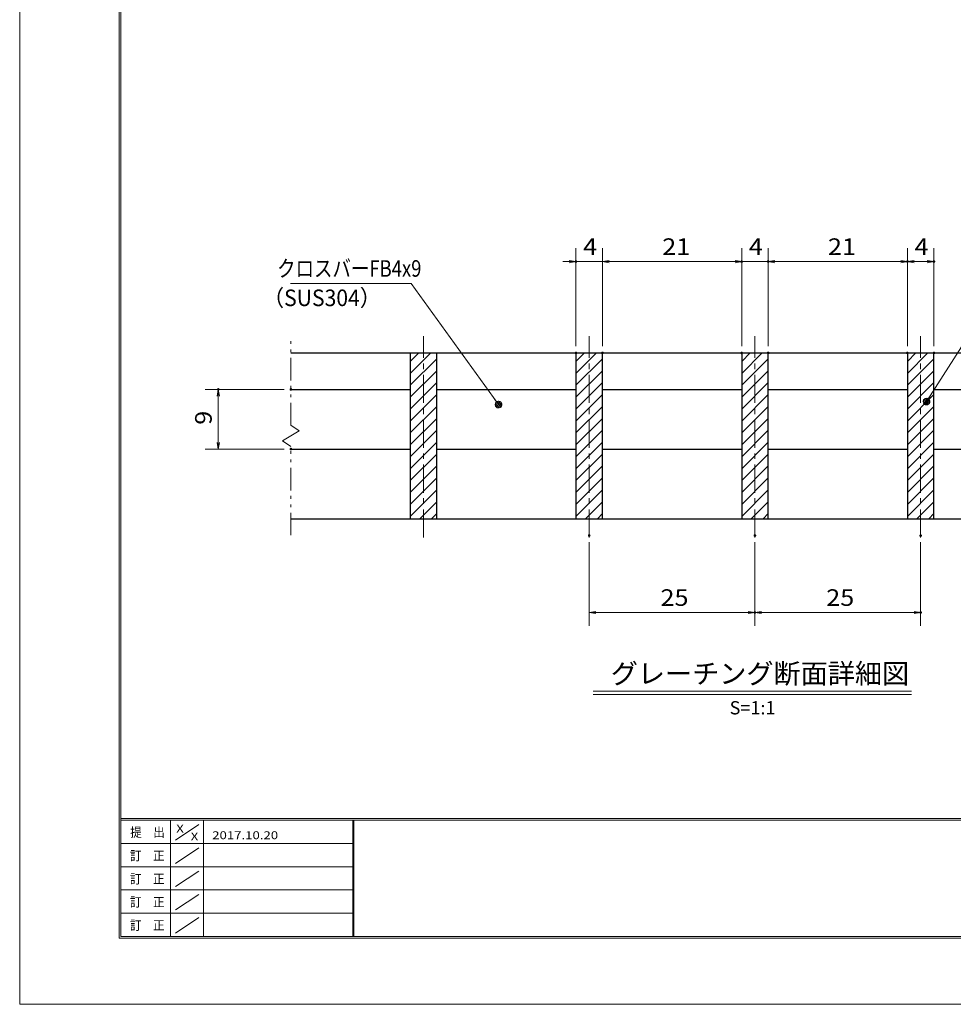
# Model space of a CAD drawing. Units: millimetres. Extents: x -1050 to 1050, y -743 to 742.
# Drawn here: x -1050 to -346, y -743 to 0 of the extents above; entities that cross this region are included whole.
import ezdxf

# ---------------------------------------------------------------- set-up
doc = ezdxf.new("R2010")
doc.units = ezdxf.units.MM
doc.header["$LTSCALE"] = 5
doc.linetypes.add('JWW_CENTER1', pattern=[6.773333, 4.233333, -0.846667, 0.846667, -0.846667])
doc.linetypes.add('JWW_PHANTOM1', pattern=[6.773333, 3.386667, -0.846667, 0.423333, -0.846667, 0.423333, -0.846667])
for name, color, linetype in [('7-図\u3000枠', 7, 'Continuous'), ('ハッチング', 7, 'Continuous'), ('中心線', 7, 'Continuous'), ('寸法注釈', 7, 'Continuous'), ('想像線', 7, 'Continuous'), ('蓋', 7, 'Continuous')]:
    doc.layers.add(name, color=color, linetype=linetype)
doc.styles.add('HG丸ｺﾞｼｯｸM-PRO', font='txt', dxfattribs={"height": 1})
doc.styles.add('ＭＳ ゴシック', font='txt', dxfattribs={"height": 1})

# ---------------------------------------------------------------- blocks, each defined once
blk = doc.blocks.new('_OPEN_0-1_')
at = {"layer": '寸法注釈', "color": 2, "linetype": 'Continuous', "lineweight": 5}
for p, q in [((-1, 0.17), (0, 0)), ((0, 0), (-1, -0.17)), ((0, 0), (-1, 0))]:
    blk.add_line(p, q, dxfattribs=at)
blk = doc.blocks.new('_Dot_0-1_')
at = {"layer": '寸法注釈', "color": 2, "linetype": 'Continuous', "lineweight": 5}
for p, q in [((-0.5, 0), (-1, 0)), ((-0.48, 0.12), (-0.5, 0.06)), ((-0.5, 0.06), (-0.5, 0)), ((-0.5, 0), (-0.5, -0.06)), ((0, 0), (-0.5, 0)), ((-0.5, 0), (0, 0)), ((-0.46, 0.18), (-0.48, 0.12)), ((-0.44, 0.24), (-0.46, 0.18)), ((-0.4, 0.29), (-0.44, 0.24)), ((-0.36, 0.34), (-0.4, 0.29)), ((-0.32, 0.39), (-0.36, 0.34)), ((-0.27, 0.42), (-0.32, 0.39)), ((-0.21, 0.45), (-0.27, 0.42)), ((-0.15, 0.48), (-0.21, 0.45)), ((-0.09, 0.49), (-0.15, 0.48)), ((-0.03, 0.5), (-0.09, 0.49)), ((0.03, 0.5), (-0.03, 0.5)), ((0.5, 0), (0, 0)), ((0, 0), (0, 0)), ((0, 0), (0, 0)), ((0, 0), (0, 0)), ((0, 0), (0, 0)), ((0, 0), (0, 0)), ((0, 0), (0, 0)), ((0, 0), (0, 0)), ((0, 0), (0, 0)), ((0, 0), (0, 0)), ((0, 0), (0, 0)), ((0, 0), (0, 0)), ((0, 0), (0, 0)), ((0, 0), (0, 0)), ((0, 0), (0, 0)), ((0, 0), (0, 0)), ((0, 0), (0, 0)), ((0, 0), (0, 0)), ((0, 0), (0, 0)), ((0, 0), (0, 0)), ((0, 0), (0, 0)), ((0, 0), (0, 0)), ((0, 0), (0, 0)), ((0, 0), (0, 0)), ((0, 0), (0, 0)), ((0, 0), (0, 0)), ((0, 0), (0, 0)), ((0, 0), (0, 0)), ((0, 0), (0, 0)), ((0, 0), (0, 0)), ((0, 0), (0, 0)), ((0, 0), (0, 0)), ((0, 0), (0, 0)), ((0, 0), (0, 0)), ((0, 0), (0, 0)), ((0, 0), (0, 0)), ((0, 0), (0, 0)), ((0, 0), (0, 0)), ((0, 0), (0, 0)), ((0, 0), (0, 0)), ((0, 0), (0, 0)), ((0, 0), (0, 0)), ((0, 0), (0, 0)), ((0, 0), (0, 0)), ((0, 0), (0, 0)), ((0, 0), (0, 0)), ((0, 0), (0, 0)), ((0, 0), (0, 0)), ((0, 0), (0, 0)), ((0, 0), (0, 0)), ((0, 0), (0, 0)), ((0, 0), (0.5, 0)), ((0.09, 0.49), (0.03, 0.5)), ((0.15, 0.48), (0.09, 0.49)), ((0.21, 0.45), (0.15, 0.48)), ((0.27, 0.42), (0.21, 0.45)), ((0.32, 0.39), (0.27, 0.42)), ((0.36, 0.34), (0.32, 0.39)), ((0.4, 0.29), (0.36, 0.34)), ((0.44, 0.24), (0.4, 0.29)), ((0.46, 0.18), (0.44, 0.24)), ((0.48, 0.12), (0.46, 0.18)), ((0.5, 0.06), (0.48, 0.12)), ((0.5, 0), (0.5, 0.06)), ((-0.5, -0.06), (-0.48, -0.12)), ((-0.48, -0.12), (-0.46, -0.18)), ((-0.46, -0.18), (-0.44, -0.24)), ((-0.44, -0.24), (-0.4, -0.29)), ((-0.4, -0.29), (-0.36, -0.34)), ((-0.36, -0.34), (-0.32, -0.39)), ((-0.32, -0.39), (-0.27, -0.42)), ((-0.27, -0.42), (-0.21, -0.45)), ((-0.21, -0.45), (-0.15, -0.48)), ((-0.15, -0.48), (-0.09, -0.49)), ((-0.09, -0.49), (-0.03, -0.5)), ((-0.03, -0.5), (0.03, -0.5)), ((0.03, -0.5), (0.09, -0.49)), ((0.09, -0.49), (0.15, -0.48)), ((0.15, -0.48), (0.21, -0.45)), ((0.21, -0.45), (0.27, -0.42)), ((0.27, -0.42), (0.32, -0.39)), ((0.32, -0.39), (0.36, -0.34)), ((0.36, -0.34), (0.4, -0.29)), ((0.4, -0.29), (0.44, -0.24)), ((0.44, -0.24), (0.46, -0.18)), ((0.46, -0.18), (0.48, -0.12)), ((0.48, -0.12), (0.5, -0.06)), ((0.5, -0.06), (0.5, 0))]:
    blk.add_line(p, q, dxfattribs=at)
at = {"layer": '寸法注釈', "color": 2, "linetype": 'Continuous', "lineweight": 20}
for p, q in [((0.49, 0.1), (-0.49, 0.1)), ((0.4, 0.3), (-0.4, 0.3)), ((0.46, -0.2), (-0.46, -0.2)), ((0.3, -0.4), (-0.3, -0.4))]:
    blk.add_line(p, q, dxfattribs=at)

msp = doc.modelspace()

# ---------------------------------------------------------------- linework, layer by layer
at = {"layer": '7-図\u3000枠', "color": 4, "linetype": 'Continuous', "lineweight": 5}
for p, q in [((-975, -692.5), (-975, 692.5)), ((-973.75, -691.25), (-973.75, 691.25)), ((998.75, -602.5), (-973.75, -602.5)), ((998.75, -603.75), (-973.75, -603.75)), ((-936.25, -691.19), (-936.25, -603.75)), ((-932.5, -618.61), (-915, -606.92)), ((-911.25, -603.75), (-911.25, -691.19)), ((-798.75, -603.75), (-798.75, -691.19)), ((-798, -603.75), (-798, -691.19)), ((-798.75, -621.25), (-973.75, -621.25)), ((-932.5, -636.25), (-915, -624.57)), ((-798.75, -638.75), (-973.75, -638.75)), ((-932.5, -653.75), (-915, -642.07)), ((-798.75, -656.25), (-973.75, -656.25)), ((-932.5, -671.25), (-915, -659.57)), ((-798.75, -673.75), (-973.75, -673.75)), ((-932.5, -688.75), (-915, -677.07)), ((1000, -692.5), (-975, -692.5)), ((998.75, -691.25), (-973.75, -691.25))]:
    msp.add_line(p, q, dxfattribs=at)
at = {"layer": 'DEFPOINTS', "color": 4, "linetype": 'Continuous', "lineweight": 5}
for p, q in [((-1050, -742.5), (-1050, 742.5)), ((1050, -742.5), (-1050, -742.5))]:
    msp.add_line(p, q, dxfattribs=at)
at = {"layer": 'DEFPOINTS', "color": 4, "linetype": 'Continuous', "lineweight": 5, "const_width": 1}
for points in [[(-629.95, -182.4, 0.414214), (-630.45, -181.9, 0.414214), (-630.95, -182.4, 0.414214), (-630.45, -182.9, 0.414214)], [(-504.95, -182.4, 0.414214), (-505.45, -181.9, 0.414214), (-505.95, -182.4, 0.414214), (-505.45, -182.9, 0.414214)], [(-484.95, -182.4, 0.414214), (-485.45, -181.9, 0.414214), (-485.95, -182.4, 0.414214), (-485.45, -182.9, 0.414214)], [(-379.95, -182.4, 0.414214), (-380.45, -181.9, 0.414214), (-380.95, -182.4, 0.414214), (-380.45, -182.9, 0.414214)], [(-359.95, -182.4, 0.414214), (-360.45, -181.9, 0.414214), (-360.95, -182.4, 0.414214), (-360.45, -182.9, 0.414214)], [(-629.95, -251.31, 0.414214), (-630.45, -250.81, 0.414214), (-630.95, -251.31, 0.414214), (-630.45, -251.81, 0.414214)], [(-609.95, -251.31, 0.414214), (-610.45, -250.81, 0.414214), (-610.95, -251.31, 0.414214), (-610.45, -251.81, 0.414214)], [(-609.95, -251.31, 0.414214), (-610.45, -250.81, 0.414214), (-610.95, -251.31, 0.414214), (-610.45, -251.81, 0.414214)], [(-504.95, -251.31, 0.414214), (-505.45, -250.81, 0.414214), (-505.95, -251.31, 0.414214), (-505.45, -251.81, 0.414214)], [(-504.95, -251.31, 0.414214), (-505.45, -250.81, 0.414214), (-505.95, -251.31, 0.414214), (-505.45, -251.81, 0.414214)], [(-484.95, -251.31, 0.414214), (-485.45, -250.81, 0.414214), (-485.95, -251.31, 0.414214), (-485.45, -251.81, 0.414214)], [(-484.95, -251.31, 0.414214), (-485.45, -250.81, 0.414214), (-485.95, -251.31, 0.414214), (-485.45, -251.81, 0.414214)], [(-379.95, -251.31, 0.414214), (-380.45, -250.81, 0.414214), (-380.95, -251.31, 0.414214), (-380.45, -251.81, 0.414214)], [(-379.95, -251.31, 0.414214), (-380.45, -250.81, 0.414214), (-380.95, -251.31, 0.414214), (-380.45, -251.81, 0.414214)], [(-359.95, -251.31, 0.414214), (-360.45, -250.81, 0.414214), (-360.95, -251.31, 0.414214), (-360.45, -251.81, 0.414214)], [(-899.7, -278.81, 0.414214), (-900.2, -278.31, 0.414214), (-900.7, -278.81, 0.414214), (-900.2, -279.31, 0.414214)], [(-844.95, -278.81, 0.414214), (-845.45, -278.31, 0.414214), (-845.95, -278.81, 0.414214), (-845.45, -279.31, 0.414214)], [(-844.95, -323.81, 0.414214), (-845.45, -323.31, 0.414214), (-845.95, -323.81, 0.414214), (-845.45, -324.31, 0.414214)], [(-619.95, -389.01, 0.414214), (-620.45, -388.51, 0.414214), (-620.95, -389.01, 0.414214), (-620.45, -389.51, 0.414214)], [(-494.95, -389.01, 0.414214), (-495.45, -388.51, 0.414214), (-495.95, -389.01, 0.414214), (-495.45, -389.51, 0.414214)], [(-494.95, -389.01, 0.414214), (-495.45, -388.51, 0.414214), (-495.95, -389.01, 0.414214), (-495.45, -389.51, 0.414214)], [(-369.95, -389.01, 0.414214), (-370.45, -388.51, 0.414214), (-370.95, -389.01, 0.414214), (-370.45, -389.51, 0.414214)], [(-494.95, -447.03, 0.414214), (-495.45, -446.53, 0.414214), (-495.95, -447.03, 0.414214), (-495.45, -447.53, 0.414214)], [(-369.95, -447.03, 0.414214), (-370.45, -446.53, 0.414214), (-370.95, -447.03, 0.414214), (-370.45, -447.53, 0.414214)]]:
    msp.add_lwpolyline(points, format="xyb", close=True, dxfattribs=at)
at = {"layer": 'ハッチング', "color": 4, "linetype": 'Continuous', "lineweight": 15}
for p, q in [((-735.45, -251.31), (-755.45, -251.31)), ((-755.45, -251.31), (-755.45, -376.31)), ((-755.45, -257.77), (-748.98, -251.31)), ((-755.45, -266.75), (-740, -251.31)), ((-735.45, -376.31), (-735.45, -251.31)), ((-610.45, -251.31), (-630.45, -251.31)), ((-630.45, -251.31), (-630.45, -376.31)), ((-630.45, -257.77), (-623.98, -251.31)), ((-630.45, -266.75), (-615, -251.31)), ((-610.45, -376.31), (-610.45, -251.31)), ((-485.45, -251.31), (-505.45, -251.31)), ((-505.45, -251.31), (-505.45, -376.31)), ((-505.45, -257.77), (-498.98, -251.31)), ((-505.45, -266.75), (-490, -251.31)), ((-485.45, -376.31), (-485.45, -251.31)), ((-360.45, -251.31), (-380.45, -251.31)), ((-380.45, -251.31), (-380.45, -376.31)), ((-380.45, -257.77), (-373.98, -251.31)), ((-380.45, -266.75), (-365, -251.31)), ((-360.45, -376.31), (-360.45, -251.31)), ((-755.45, -275.73), (-735.45, -255.73)), ((-630.45, -275.73), (-610.45, -255.73)), ((-505.45, -275.73), (-485.45, -255.73)), ((-380.45, -275.73), (-360.45, -255.73)), ((-755.45, -284.72), (-735.45, -264.72)), ((-630.45, -284.72), (-610.45, -264.72)), ((-505.45, -284.72), (-485.45, -264.72)), ((-380.45, -284.72), (-360.45, -264.72)), ((-755.45, -293.7), (-735.45, -273.7)), ((-630.45, -293.7), (-610.45, -273.7)), ((-505.45, -293.7), (-485.45, -273.7)), ((-380.45, -293.7), (-360.45, -273.7)), ((-755.45, -302.68), (-735.45, -282.68)), ((-630.45, -302.68), (-610.45, -282.68)), ((-505.45, -302.68), (-485.45, -282.68)), ((-380.45, -302.68), (-360.45, -282.68)), ((-755.45, -311.66), (-735.45, -291.66)), ((-630.45, -311.66), (-610.45, -291.66)), ((-505.45, -311.66), (-485.45, -291.66)), ((-380.45, -311.66), (-360.45, -291.66)), ((-755.45, -320.64), (-735.45, -300.64)), ((-630.45, -320.64), (-610.45, -300.64)), ((-505.45, -320.64), (-485.45, -300.64)), ((-380.45, -320.64), (-360.45, -300.64)), ((-755.45, -329.62), (-735.45, -309.62)), ((-630.45, -329.62), (-610.45, -309.62)), ((-505.45, -329.62), (-485.45, -309.62)), ((-380.45, -329.62), (-360.45, -309.62)), ((-755.45, -338.6), (-735.45, -318.6)), ((-630.45, -338.6), (-610.45, -318.6)), ((-505.45, -338.6), (-485.45, -318.6)), ((-380.45, -338.6), (-360.45, -318.6)), ((-755.45, -347.58), (-735.45, -327.58)), ((-630.45, -347.58), (-610.45, -327.58)), ((-505.45, -347.58), (-485.45, -327.58)), ((-380.45, -347.58), (-360.45, -327.58)), ((-755.45, -356.56), (-735.45, -336.56)), ((-630.45, -356.56), (-610.45, -336.56)), ((-505.45, -356.56), (-485.45, -336.56)), ((-380.45, -356.56), (-360.45, -336.56)), ((-755.45, -365.54), (-735.45, -345.54)), ((-630.45, -365.54), (-610.45, -345.54)), ((-505.45, -365.54), (-485.45, -345.54)), ((-380.45, -365.54), (-360.45, -345.54)), ((-755.45, -374.52), (-735.45, -354.52)), ((-630.45, -374.52), (-610.45, -354.52)), ((-505.45, -374.52), (-485.45, -354.52)), ((-380.45, -374.52), (-360.45, -354.52)), ((-748.26, -376.31), (-735.45, -363.5)), ((-623.26, -376.31), (-610.45, -363.5)), ((-498.26, -376.31), (-485.45, -363.5)), ((-373.26, -376.31), (-360.45, -363.5)), ((-755.45, -376.31), (-735.45, -376.31)), ((-739.28, -376.31), (-735.45, -372.48)), ((-630.45, -376.31), (-610.45, -376.31)), ((-614.28, -376.31), (-610.45, -372.48)), ((-505.45, -376.31), (-485.45, -376.31)), ((-489.28, -376.31), (-485.45, -372.48)), ((-380.45, -376.31), (-360.45, -376.31)), ((-364.28, -376.31), (-360.45, -372.48))]:
    msp.add_line(p, q, dxfattribs=at)
at = {"layer": '中心線', "color": 6, "linetype": 'JWW_CENTER1', "lineweight": 18}
for p, q in [((-745.45, -390.54), (-745.45, -238.61)), ((-620.45, -390.54), (-620.45, -238.61)), ((-495.45, -390.54), (-495.45, -238.61)), ((-370.45, -390.54), (-370.45, -238.61))]:
    msp.add_line(p, q, dxfattribs=at)
at = {"layer": '寸法注釈', "color": 2, "linetype": 'Continuous', "lineweight": 18}
for p, q in [((-630.45, -246.31), (-630.45, -172.4)), ((-610.45, -246.31), (-610.45, -172.4)), ((-610.45, -246.31), (-610.45, -172.4)), ((-505.45, -246.31), (-505.45, -172.4)), ((-505.45, -246.31), (-505.45, -172.4)), ((-485.45, -246.31), (-485.45, -172.4)), ((-485.45, -246.31), (-485.45, -172.4)), ((-380.45, -246.31), (-380.45, -172.4)), ((-380.45, -246.31), (-380.45, -172.4)), ((-360.45, -246.31), (-360.45, -172.4)), ((-635.45, -182.4), (-640.45, -182.4)), ((-610.45, -182.4), (-630.45, -182.4)), ((-605.45, -182.4), (-600.45, -182.4)), ((-605.45, -182.4), (-510.45, -182.4)), ((-510.45, -182.4), (-515.45, -182.4)), ((-505.45, -182.4), (-485.45, -182.4)), ((-480.45, -182.4), (-385.45, -182.4)), ((-480.45, -182.4), (-475.45, -182.4)), ((-375.45, -182.4), (-365.45, -182.4)), ((-845.85, -198.85), (-754.68, -198.85)), ((-754.68, -198.85), (-689.46, -289.45)), ((-311.95, -202.92), (-365.47, -287.17)), ((-850.45, -278.81), (-910.2, -278.81)), ((-900.2, -318.81), (-900.2, -283.81)), ((-850.45, -323.81), (-910.2, -323.81)), ((-620.45, -394.01), (-620.45, -457.03)), ((-495.45, -394.01), (-495.45, -457.03)), ((-495.45, -394.01), (-495.45, -457.03)), ((-370.45, -394.01), (-370.45, -457.03)), ((-615.45, -447.03), (-500.45, -447.03)), ((-490.45, -447.03), (-375.45, -447.03)), ((-617.58, -506.33), (-377.37, -506.33)), ((-617.58, -508.83), (-377.37, -508.83))]:
    msp.add_line(p, q, dxfattribs=at)
at = {"layer": '想像線', "color": 4, "linetype": 'JWW_PHANTOM1', "lineweight": 15}
for p, q in [((-845.45, -305.86), (-845.45, -238.81)), ((-845.45, -305.86), (-839.16, -310.07)), ((-839.16, -310.07), (-845.45, -313.81)), ((-851.74, -317.54), (-845.45, -313.81)), ((-845.45, -321.76), (-851.74, -317.54)), ((-845.45, -388.81), (-845.45, -321.76))]:
    msp.add_line(p, q, dxfattribs=at)
at = {"layer": '蓋', "color": 5, "linetype": 'Continuous', "lineweight": 25}
for p, q in [((-845.45, -251.31), (-145.45, -251.31)), ((-755.45, -251.31), (-735.45, -251.31)), ((-755.45, -251.31), (-755.45, -376.31)), ((-735.45, -376.31), (-735.45, -251.31)), ((-630.45, -251.31), (-610.45, -251.31)), ((-630.45, -251.31), (-630.45, -376.31)), ((-610.45, -376.31), (-610.45, -251.31)), ((-505.45, -251.31), (-485.45, -251.31)), ((-505.45, -251.31), (-505.45, -376.31)), ((-485.45, -376.31), (-485.45, -251.31)), ((-380.45, -251.31), (-360.45, -251.31)), ((-380.45, -251.31), (-380.45, -376.31)), ((-360.45, -376.31), (-360.45, -251.31)), ((-845.45, -278.81), (-755.45, -278.81)), ((-735.45, -278.81), (-630.45, -278.81)), ((-610.45, -278.81), (-505.45, -278.81)), ((-485.45, -278.81), (-380.45, -278.81)), ((-360.45, -278.81), (-255.45, -278.81)), ((-845.45, -323.81), (-755.45, -323.81)), ((-735.45, -323.81), (-630.45, -323.81)), ((-610.45, -323.81), (-505.45, -323.81)), ((-485.45, -323.81), (-380.45, -323.81)), ((-360.45, -323.81), (-255.45, -323.81)), ((-845.45, -376.31), (-145.45, -376.31)), ((-755.45, -376.31), (-735.45, -376.31)), ((-630.45, -376.31), (-610.45, -376.31)), ((-505.45, -376.31), (-485.45, -376.31)), ((-380.45, -376.31), (-360.45, -376.31))]:
    msp.add_line(p, q, dxfattribs=at)

# ---------------------------------------------------------------- block references
at = {"layer": '寸法注釈', "color": 2, "linetype": 'Continuous', "lineweight": 18, "xscale": 5, "yscale": 5}
for p in [(-630.45, -182.4), (-505.45, -182.4), (-505.45, -182.4), (-380.45, -182.4), (-360.45, -182.4), (-495.45, -447.03), (-370.45, -447.03)]:
    msp.add_blockref('_OPEN_0-1_', p, dxfattribs=at)
for name, p, rotation in [('_OPEN_0-1_', (-610.45, -182.4), 180), ('_OPEN_0-1_', (-610.45, -182.4), 180), ('_OPEN_0-1_', (-485.45, -182.4), 180), ('_OPEN_0-1_', (-485.45, -182.4), 180), ('_OPEN_0-1_', (-380.45, -182.4), 180), ('_OPEN_0-1_', (-900.2, -278.81), 90), ('_Dot_0-1_', (-688.87, -290.26), 306.1621347090585), ('_Dot_0-1_', (-366.01, -288.01), 237.0963807042516), ('_OPEN_0-1_', (-900.2, -323.81), 270), ('_OPEN_0-1_', (-620.45, -447.03), 180), ('_OPEN_0-1_', (-495.45, -447.03), 180)]:
    msp.add_blockref(name, p, dxfattribs=dict(at, rotation=rotation))

# ---------------------------------------------------------------- texts
at = {"layer": '7-図\u3000枠', "color": 5, "linetype": 'Continuous', "lineweight": 5, "style": 'ＭＳ ゴシック'}
for s, height, width, p in [('提\u3000出', 7.01, 0.90865, (-966.59, -616.26)), ('X', 5.98, 1.21972, (-931.9, -612.97)), ('X', 5.98, 1.21972, (-921, -618.92)), ('2017.10.20', 5.982, 1.21972, (-904.8, -618.01)), ('訂\u3000正', 7.01, 0.90865, (-966.76, -633.9)), ('訂\u3000正', 7.01, 0.90865, (-966.76, -651.4)), ('訂\u3000正', 7.01, 0.90865, (-966.76, -668.9)), ('訂\u3000正', 7.01, 0.90865, (-966.76, -686.4))]:
    msp.add_text(s, height=height, dxfattribs=dict(at, width=width)).set_placement(p)
at = {"layer": '寸法注釈', "color": 7, "linetype": 'Continuous', "lineweight": 18}
for s, height, style, width, p in [('4', 12.5, 'ＭＳ ゴシック', 1.115358, (-625.04, -177.4)), ('21', 12.497, 'ＭＳ ゴシック', 1.115358, (-565.37, -177.4)), ('4', 12.5, 'ＭＳ ゴシック', 1.115358, (-500.04, -177.4)), ('21', 12.497, 'ＭＳ ゴシック', 1.115358, (-440.37, -177.4)), ('4', 12.5, 'ＭＳ ゴシック', 1.115358, (-375.04, -177.4)), ('クロスバーFB4x9', 12.497, 'ＭＳ ゴシック', 0.81695, (-855.87, -193.85)), ('（SUS304）', 12.497, 'ＭＳ ゴシック', 0.936313, (-866.54, -215.99)), ('25', 12.497, 'ＭＳ ゴシック', 1.115358, (-566.68, -442.03)), ('25', 12.497, 'ＭＳ ゴシック', 1.115358, (-441.68, -442.03)), ('グレーチング断面詳細図', 15.0069, 'HG丸ｺﾞｼｯｸM-PRO', 0.999537, (-604.21, -500.6))]:
    msp.add_text(s, height=height, dxfattribs=dict(at, style=style, width=width)).set_placement(p)
at = {"layer": '寸法注釈', "color": 7, "linetype": 'Continuous', "lineweight": 18, "style": 'ＭＳ ゴシック', "width": 1.115358}
msp.add_text('9', height=12.5, rotation=90, dxfattribs=at).set_placement((-905.2, -305.46))
at = {"layer": '寸法注釈', "color": 7, "linetype": 'Continuous', "lineweight": 18, "style": 'HG丸ｺﾞｼｯｸM-PRO'}
msp.add_text('S=1:1', height=10, dxfattribs=at).set_placement((-514.55, -523.89))

doc.saveas('drawing.dxf')
